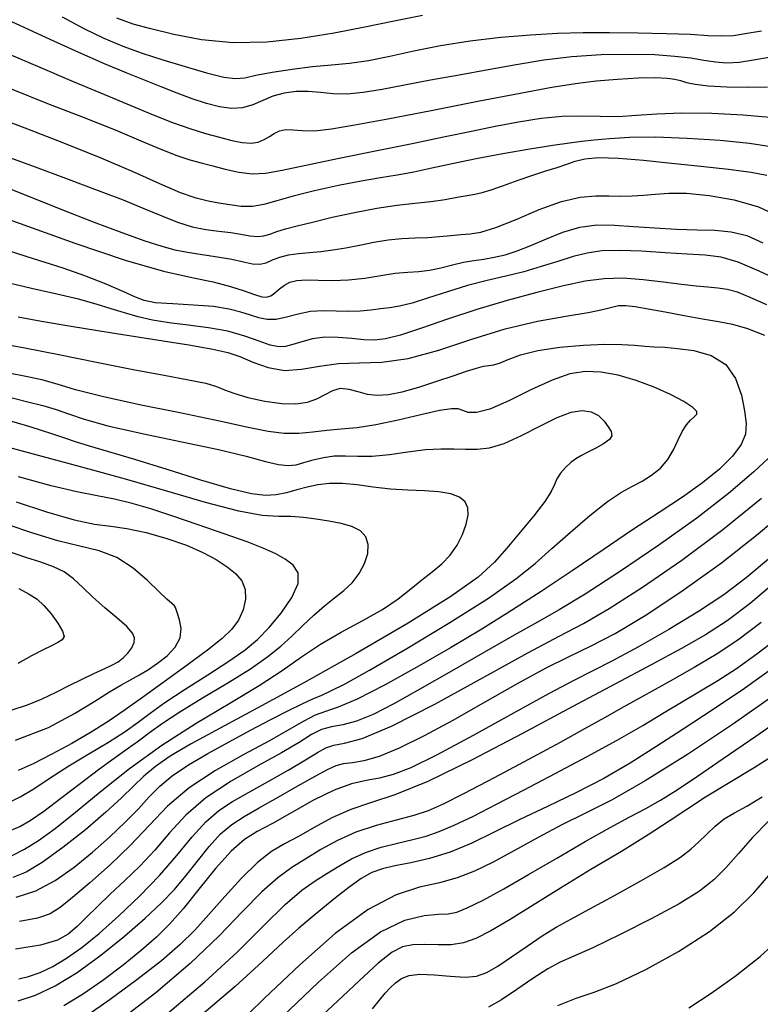
# Model space of a CAD drawing. Extents: x 354073 to 357273, y 1024435 to 1027593.
# Drawn here: x 354373 to 354505, y 1027134 to 1027310 of the extents above; entities that cross this region are included whole.
import ezdxf

# ---------------------------------------------------------------- set-up
doc = ezdxf.new("R2010")
doc.units = 0
doc.header["$LTSCALE"] = 25
doc.header["$MEASUREMENT"] = 0
doc.layers.add('INDEX', color=1, linetype='CONTINUOUS')
doc.layers.add('INTER', color=33, linetype='CONTINUOUS')

msp = doc.modelspace()

# ---------------------------------------------------------------- linework, layer by layer
at = {"layer": 'INDEX', "linetype": 'CONTINUOUS', "flags": 128}
for points in [[(354444.97, 1027310.97), (354439.89, 1027309.96), (354434.67, 1027308.89), (354429.15, 1027307.82), (354423.22, 1027306.84), (354417.11, 1027306.18), (354411.09, 1027306.06), (354405.44, 1027306.62), (354400.45, 1027307.6), (354396.35, 1027308.6), (354393.22, 1027309.42), (354390.28, 1027310.5)], [(354507.37, 1027287.47), (354503.55, 1027288.09), (354498.3, 1027288.62), (354492.35, 1027289), (354486.67, 1027289.18), (354482.05, 1027289.13), (354478.47, 1027288.92), (354475.73, 1027288.66), (354473.54, 1027288.42), (354471.3, 1027288.13), (354468.34, 1027287.69), (354464.21, 1027287.04), (354459.39, 1027286.22), (354454.57, 1027285.34), (354450.32, 1027284.46), (354446.65, 1027283.65), (354443.42, 1027282.96), (354440.46, 1027282.43), (354437.45, 1027281.94), (354434.01, 1027281.34), (354429.94, 1027280.54), (354425.68, 1027279.6), (354421.85, 1027278.65), (354418.89, 1027277.79), (354416.59, 1027277.15), (354414.57, 1027276.81), (354412.53, 1027276.82), (354410.48, 1027277.08), (354408.5, 1027277.42), (354406.59, 1027277.75), (354404.45, 1027278.27), (354401.67, 1027279.24), (354397.96, 1027280.85), (354393.22, 1027282.99), (354387.46, 1027285.48), (354380.79, 1027288.15), (354373.85, 1027290.8), (354367.38, 1027293.27)], [(354506.6, 1027259.19), (354503.67, 1027260.55), (354501.36, 1027261.45), (354499.5, 1027261.95), (354497.83, 1027262.21), (354496.07, 1027262.38), (354494, 1027262.55), (354491.38, 1027262.83), (354488.11, 1027263.27), (354484.47, 1027263.71), (354480.85, 1027263.98), (354477.5, 1027263.89), (354474.11, 1027263.43), (354470.2, 1027262.6), (354465.46, 1027261.44), (354460.16, 1027260), (354454.69, 1027258.36), (354449.46, 1027256.64), (354444.8, 1027255.03), (354441.05, 1027253.8), (354438.38, 1027253.11), (354436.38, 1027252.88), (354434.5, 1027252.95), (354432.31, 1027253.18), (354429.91, 1027253.39), (354427.51, 1027253.4), (354425.31, 1027253.1), (354423.38, 1027252.61), (354421.78, 1027252.1), (354420.48, 1027251.76), (354419.24, 1027251.68), (354417.74, 1027251.98), (354415.74, 1027252.7), (354413.19, 1027253.62), (354410.14, 1027254.49), (354406.65, 1027255.11), (354403.03, 1027255.56), (354399.61, 1027255.97), (354396.65, 1027256.47), (354394.06, 1027257.06), (354391.66, 1027257.75), (354389.26, 1027258.52), (354386.59, 1027259.35), (354383.41, 1027260.22), (354379.5, 1027261.13), (354374.97, 1027262.13), (354370, 1027263.33)], [(354371.39, 1027160.65), (354373.73, 1027161.79), (354376.26, 1027163.38), (354379.21, 1027165.54), (354382.84, 1027168.43), (354387.3, 1027172.1), (354392.52, 1027176.23), (354398.33, 1027180.44), (354404.49, 1027184.37), (354410.5, 1027187.93), (354415.76, 1027191.08), (354419.89, 1027193.81), (354423.33, 1027196.23), (354426.7, 1027198.47), (354430.45, 1027200.63), (354434.3, 1027202.72), (354437.8, 1027204.72), (354440.62, 1027206.62), (354442.88, 1027208.39), (354444.84, 1027209.99), (354446.71, 1027211.44), (354448.44, 1027212.87), (354449.97, 1027214.43), (354451.21, 1027216.23), (354452.15, 1027218.14), (354452.8, 1027219.96), (354453.14, 1027221.55), (354453.11, 1027222.88), (354452.62, 1027223.95), (354451.6, 1027224.79), (354450.04, 1027225.39), (354447.93, 1027225.76), (354445.32, 1027225.94), (354442.36, 1027226.06), (354439.25, 1027226.24), (354436.18, 1027226.59), (354433.27, 1027226.98), (354430.62, 1027227.24), (354428.31, 1027227.24), (354426.25, 1027227), (354424.34, 1027226.58), (354422.47, 1027226.08), (354420.62, 1027225.59), (354418.8, 1027225.22), (354416.89, 1027225.09), (354414.37, 1027225.38), (354410.63, 1027226.26), (354405.33, 1027227.82), (354399.25, 1027229.73), (354393.47, 1027231.54), (354388.84, 1027232.93), (354385.36, 1027233.93), (354382.84, 1027234.68), (354380.93, 1027235.34), (354378.66, 1027236.14), (354374.92, 1027237.33), (354368.98, 1027239.05)], [(354372.72, 1027138.6), (354374.47, 1027139.03), (354376.52, 1027139.77), (354378.8, 1027140.84), (354381.26, 1027142.31), (354384, 1027144.24), (354387.11, 1027146.75), (354390.64, 1027149.86), (354394.33, 1027153.39), (354397.88, 1027157.09), (354401.01, 1027160.71), (354403.76, 1027164.01), (354406.22, 1027166.73), (354408.53, 1027168.74), (354410.97, 1027170.34), (354413.85, 1027171.96), (354417.33, 1027173.91), (354420.94, 1027175.96), (354424.03, 1027177.78), (354426.18, 1027179.1), (354427.7, 1027179.94), (354429.12, 1027180.43), (354431.01, 1027180.76), (354434.16, 1027181.62), (354439.42, 1027183.81), (354447.18, 1027187.78), (354455.96, 1027192.58), (354463.84, 1027196.93), (354469.47, 1027199.92), (354473.82, 1027202.22), (354478.4, 1027204.88), (354484.4, 1027208.71), (354491.43, 1027213.55), (354498.76, 1027219.01), (354505.7, 1027224.63)], [(354371.35, 1027186.68), (354374.25, 1027187.62), (354376.9, 1027188.7), (354379.39, 1027189.88), (354381.76, 1027191.07), (354384.05, 1027192.21), (354386.17, 1027193.24), (354387.98, 1027194.1), (354389.4, 1027194.76), (354390.51, 1027195.36), (354391.43, 1027196.03), (354392.26, 1027196.88), (354392.93, 1027197.84), (354393.36, 1027198.77), (354393.46, 1027199.6), (354393.07, 1027200.48), (354392.03, 1027201.63), (354390.27, 1027203.19), (354388.12, 1027205.02), (354385.98, 1027206.9), (354384.16, 1027208.65), (354382.54, 1027210.17), (354380.86, 1027211.41), (354378.93, 1027212.34), (354376.65, 1027213.14), (354373.97, 1027214.01), (354370.89, 1027215.1)], [(354399.39, 1027132.46), (354406.04, 1027138.05), (354411.81, 1027143.4), (354416.58, 1027148.14), (354420.41, 1027151.9), (354423.39, 1027154.46), (354425.77, 1027156.16), (354427.88, 1027157.47), (354429.99, 1027158.79), (354432.25, 1027160.09), (354434.78, 1027161.24), (354437.6, 1027162.16), (354440.51, 1027162.9), (354443.25, 1027163.53), (354445.63, 1027164.15), (354447.98, 1027164.95), (354450.68, 1027166.09), (354454.09, 1027167.74), (354458.26, 1027169.88), (354463.18, 1027172.45), (354468.74, 1027175.35), (354474.49, 1027178.38), (354479.85, 1027181.32), (354484.42, 1027183.95), (354488.27, 1027186.27), (354491.65, 1027188.31), (354494.77, 1027190.14), (354497.87, 1027191.99), (354501.18, 1027194.13), (354504.86, 1027196.75), (354508.85, 1027199.81)], [(354436.06, 1027133.27), (354437.29, 1027134.79), (354438.32, 1027136.03), (354439.23, 1027137.05), (354440.16, 1027137.91), (354441.21, 1027138.66), (354442.59, 1027139.21), (354444.53, 1027139.46), (354447.11, 1027139.35), (354449.97, 1027139.08), (354452.61, 1027138.92), (354454.68, 1027139.11), (354456.48, 1027139.74), (354458.46, 1027140.9), (354460.94, 1027142.57), (354463.71, 1027144.49), (354466.43, 1027146.32), (354468.91, 1027147.84), (354471.56, 1027149.31), (354474.93, 1027151.12), (354479.33, 1027153.51), (354484.09, 1027156.15), (354488.25, 1027158.55), (354491.15, 1027160.38), (354493.05, 1027161.79), (354494.48, 1027163.1), (354495.88, 1027164.5), (354497.37, 1027165.93), (354499, 1027167.22), (354500.82, 1027168.29), (354503.02, 1027169.48), (354505.79, 1027171.2)]]:
    msp.add_lwpolyline(points, dxfattribs=at)
at = {"layer": 'INTER', "linetype": 'CONTINUOUS', "flags": 128}
for points in [[(354507.02, 1027303.48), (354504.26, 1027302.99), (354501.7, 1027302.56), (354499.47, 1027302.46), (354497.42, 1027302.63), (354495.34, 1027302.95), (354493, 1027303.33), (354490.15, 1027303.67), (354486.55, 1027303.92), (354482.05, 1027304.02), (354476.97, 1027303.92), (354471.74, 1027303.58), (354466.69, 1027302.98), (354461.75, 1027302.18), (354456.73, 1027301.28), (354451.54, 1027300.33), (354446.44, 1027299.4), (354441.76, 1027298.53), (354437.76, 1027297.76), (354434.39, 1027297.19), (354431.51, 1027296.91), (354429, 1027296.98), (354426.71, 1027297.21), (354424.53, 1027297.4), (354422.35, 1027297.38), (354420.23, 1027297.09), (354418.22, 1027296.55), (354416.38, 1027295.78), (354414.6, 1027295), (354412.78, 1027294.45), (354410.81, 1027294.33), (354408.67, 1027294.61), (354406.32, 1027295.22), (354403.78, 1027296.08), (354401.06, 1027297.1), (354398.21, 1027298.23), (354395.23, 1027299.4), (354391.91, 1027300.72), (354388.05, 1027302.34), (354383.48, 1027304.36), (354378.35, 1027306.68), (354372.9, 1027309.18), (354367.36, 1027311.72)], [(354380.5, 1027310.76), (354384.39, 1027308.66), (354387.94, 1027306.92), (354391.36, 1027305.49), (354394.83, 1027304.26), (354398.52, 1027303.07), (354402.48, 1027301.83), (354406.3, 1027300.71), (354409.42, 1027299.94), (354411.52, 1027299.68), (354413.17, 1027299.85), (354415.17, 1027300.29), (354418.09, 1027300.84), (354421.63, 1027301.39), (354425.29, 1027301.85), (354428.67, 1027302.15), (354431.93, 1027302.45), (354435.34, 1027302.92), (354439.14, 1027303.7), (354443.41, 1027304.67), (354448.21, 1027305.63), (354453.53, 1027306.45), (354459.02, 1027307.08), (354464.32, 1027307.53), (354469.13, 1027307.8), (354473.73, 1027307.92), (354478.48, 1027307.93), (354483.61, 1027307.88), (354488.64, 1027307.77), (354492.95, 1027307.61), (354496.12, 1027307.43), (354498.51, 1027307.32), (354500.69, 1027307.42), (354503.11, 1027307.79), (354505.66, 1027308.26)], [(354370.58, 1027304.21), (354376.46, 1027301.71), (354382.46, 1027299.19), (354388.04, 1027296.86), (354392.78, 1027294.86), (354396.78, 1027293.19), (354400.24, 1027291.83), (354403.36, 1027290.75), (354406.16, 1027289.89), (354408.65, 1027289.19), (354410.84, 1027288.62), (354412.73, 1027288.24), (354414.3, 1027288.13), (354415.58, 1027288.33), (354416.65, 1027288.77), (354417.57, 1027289.33), (354418.45, 1027289.89), (354419.38, 1027290.35), (354420.45, 1027290.59), (354421.76, 1027290.54), (354423.45, 1027290.39), (354425.7, 1027290.37), (354428.7, 1027290.68), (354432.9, 1027291.39), (354438.78, 1027292.5), (354446.51, 1027294.01), (354454.91, 1027295.64), (354462.49, 1027297.1), (354468.14, 1027298.14), (354472.36, 1027298.82), (354476.05, 1027299.28), (354479.89, 1027299.6), (354483.6, 1027299.8), (354486.68, 1027299.87), (354488.77, 1027299.79), (354490.14, 1027299.6), (354491.17, 1027299.32), (354492.27, 1027299.01), (354493.8, 1027298.69), (354496.14, 1027298.41), (354499.47, 1027298.22), (354503.25, 1027298.14), (354506.73, 1027298.2)], [(354371.33, 1027297.87), (354377.88, 1027295.25), (354384.26, 1027292.76), (354389.95, 1027290.5), (354394.55, 1027288.58), (354398.16, 1027287.04), (354401.01, 1027285.9), (354403.33, 1027285.13), (354405.37, 1027284.59), (354407.43, 1027284.09), (354409.69, 1027283.49), (354412.09, 1027282.93), (354414.5, 1027282.63), (354416.91, 1027282.76), (354419.88, 1027283.3), (354424.13, 1027284.22), (354430.05, 1027285.44), (354436.85, 1027286.8), (354443.46, 1027288.14), (354449.03, 1027289.3), (354453.74, 1027290.31), (354458.01, 1027291.19), (354462.17, 1027291.97), (354466.21, 1027292.58), (354470.02, 1027292.95), (354473.52, 1027293.01), (354476.8, 1027292.94), (354480, 1027292.93), (354483.27, 1027293.13), (354486.95, 1027293.41), (354491.41, 1027293.57), (354496.8, 1027293.49), (354502.37, 1027293.2), (354507.16, 1027292.8)], [(354368.36, 1027286.53), (354375.17, 1027284.08), (354381.57, 1027281.71), (354386.95, 1027279.69), (354391.39, 1027277.97), (354395.11, 1027276.47), (354398.31, 1027275.12), (354401.15, 1027273.98), (354403.76, 1027273.14), (354406.23, 1027272.66), (354408.55, 1027272.4), (354410.65, 1027272.18), (354412.49, 1027271.86), (354414.08, 1027271.55), (354415.42, 1027271.41), (354416.57, 1027271.54), (354417.67, 1027271.88), (354418.91, 1027272.33), (354420.47, 1027272.81), (354422.53, 1027273.35), (354425.29, 1027274.03), (354428.83, 1027274.87), (354432.81, 1027275.76), (354436.79, 1027276.52), (354440.4, 1027277.04), (354443.62, 1027277.39), (354446.48, 1027277.71), (354449.03, 1027278.08), (354451.22, 1027278.47), (354452.99, 1027278.79), (354454.37, 1027279.03), (354455.67, 1027279.31), (354457.29, 1027279.78), (354459.51, 1027280.55), (354462.11, 1027281.49), (354464.72, 1027282.41), (354467.08, 1027283.16), (354469.11, 1027283.78), (354470.84, 1027284.35), (354472.34, 1027284.9), (354474.05, 1027285.35), (354476.5, 1027285.56), (354480.06, 1027285.45), (354484.53, 1027285.08), (354489.58, 1027284.58), (354494.84, 1027284.04), (354499.78, 1027283.49), (354503.85, 1027282.94), (354506.65, 1027282.39)], [(354368.07, 1027281.18), (354374.18, 1027278.77), (354380.27, 1027276.33), (354386.03, 1027274.08), (354391.14, 1027272.17), (354395.3, 1027270.68), (354398.32, 1027269.69), (354400.67, 1027269.05), (354402.93, 1027268.61), (354405.54, 1027268.21), (354408.3, 1027267.81), (354410.85, 1027267.37), (354412.92, 1027266.91), (354414.56, 1027266.56), (354415.89, 1027266.47), (354417.03, 1027266.75), (354418.16, 1027267.24), (354419.45, 1027267.76), (354421.01, 1027268.13), (354422.81, 1027268.38), (354424.77, 1027268.58), (354426.8, 1027268.78), (354428.95, 1027269.04), (354431.24, 1027269.41), (354433.71, 1027269.91), (354436.27, 1027270.44), (354438.83, 1027270.87), (354441.3, 1027271.09), (354443.67, 1027271.19), (354445.92, 1027271.28), (354448.06, 1027271.44), (354450.05, 1027271.62), (354451.86, 1027271.78), (354453.53, 1027271.89), (354455.45, 1027272.2), (354458.09, 1027273.02), (354461.73, 1027274.5), (354465.89, 1027276.25), (354469.9, 1027277.71), (354473.24, 1027278.5), (354475.99, 1027278.74), (354478.34, 1027278.72), (354480.5, 1027278.68), (354482.54, 1027278.7), (354484.55, 1027278.81), (354486.62, 1027279.02), (354489.07, 1027279.19), (354492.23, 1027279.17), (354496.29, 1027278.8), (354500.8, 1027278.01), (354505.15, 1027276.73), (354508.85, 1027275.02)], [(354364.21, 1027276.91), (354372.99, 1027273.75), (354382.73, 1027270.23), (354391.73, 1027267.18), (354398.64, 1027265.22), (354403.69, 1027264.09), (354407.5, 1027263.32), (354410.6, 1027262.52), (354413.07, 1027261.72), (354414.93, 1027261.07), (354416.21, 1027260.67), (354417.09, 1027260.57), (354417.81, 1027260.8), (354418.55, 1027261.35), (354419.37, 1027262.07), (354420.26, 1027262.75), (354421.26, 1027263.25), (354422.5, 1027263.55), (354424.16, 1027263.66), (354426.32, 1027263.62), (354428.9, 1027263.57), (354431.74, 1027263.66), (354434.66, 1027264), (354437.52, 1027264.46), (354440.11, 1027264.85), (354442.34, 1027265.06), (354444.32, 1027265.18), (354446.25, 1027265.4), (354448.27, 1027265.82), (354450.33, 1027266.34), (354452.32, 1027266.82), (354454.18, 1027267.15), (354455.98, 1027267.41), (354457.81, 1027267.71), (354459.78, 1027268.18), (354461.95, 1027268.87), (354464.41, 1027269.82), (354467.17, 1027271.02), (354470.13, 1027272.23), (354473.17, 1027273.13), (354476.2, 1027273.51), (354479.34, 1027273.48), (354482.76, 1027273.25), (354486.56, 1027273), (354490.47, 1027272.77), (354494.15, 1027272.63), (354497.35, 1027272.54), (354500.24, 1027272.3), (354503.05, 1027271.61), (354505.94, 1027270.33)], [(354509.38, 1027263.34), (354505.24, 1027265.25), (354501.52, 1027266.85), (354498.44, 1027267.73), (354495.59, 1027268.08), (354492.39, 1027268.25), (354488.45, 1027268.51), (354484.21, 1027268.81), (354480.28, 1027268.96), (354477.12, 1027268.86), (354474.48, 1027268.48), (354471.96, 1027267.84), (354469.23, 1027266.99), (354466.26, 1027266.04), (354463.14, 1027265.11), (354459.9, 1027264.31), (354456.55, 1027263.54), (354453.07, 1027262.65), (354449.49, 1027261.56), (354446.07, 1027260.45), (354443.13, 1027259.53), (354440.88, 1027258.96), (354439.11, 1027258.66), (354437.49, 1027258.47), (354435.75, 1027258.26), (354433.85, 1027258.07), (354431.77, 1027258.01), (354429.54, 1027258.08), (354427.23, 1027258.16), (354424.92, 1027258.03), (354422.7, 1027257.57), (354420.63, 1027257), (354418.78, 1027256.59), (354417.17, 1027256.57), (354415.68, 1027256.87), (354414.18, 1027257.36), (354412.49, 1027257.92), (354410.37, 1027258.46), (354407.57, 1027258.89), (354404, 1027259.16), (354400.27, 1027259.36), (354397.16, 1027259.59), (354395.15, 1027259.96), (354393.59, 1027260.58), (354391.55, 1027261.54), (354388.37, 1027262.88), (354384.51, 1027264.38), (354380.69, 1027265.75), (354377.41, 1027266.81), (354374.19, 1027267.8), (354370.32, 1027269.03)], [(354372.6, 1027257.04), (354376.76, 1027256.28), (354382.08, 1027255.4), (354389.1, 1027254.28), (354396.66, 1027253.09), (354403.16, 1027252.05), (354407.46, 1027251.3), (354410.15, 1027250.68), (354412.26, 1027249.94), (354414.63, 1027248.95), (354417.35, 1027248), (354420.28, 1027247.49), (354423.34, 1027247.68), (354426.56, 1027248.25), (354429.96, 1027248.74), (354433.63, 1027248.86), (354437.73, 1027248.97), (354442.44, 1027249.59), (354447.89, 1027251.09), (354453.79, 1027253.05), (354459.8, 1027254.93), (354465.56, 1027256.27), (354470.65, 1027257.17), (354474.63, 1027257.81), (354477.24, 1027258.37), (354478.87, 1027258.82), (354480.09, 1027259.09), (354481.39, 1027259.12), (354483.07, 1027258.93), (354485.38, 1027258.52), (354488.43, 1027257.94), (354491.85, 1027257.3), (354495.14, 1027256.71), (354497.95, 1027256.25), (354500.51, 1027255.74), (354503.19, 1027254.96), (354506.23, 1027253.78)], [(354369.9, 1027252.24), (354374.1, 1027251.48), (354379.9, 1027250.33), (354386.6, 1027248.95), (354393.18, 1027247.64), (354398.76, 1027246.6), (354403.12, 1027245.81), (354406.21, 1027245.17), (354408.13, 1027244.6), (354409.53, 1027244.02), (354411.21, 1027243.38), (354413.74, 1027242.65), (354416.79, 1027241.98), (354419.8, 1027241.54), (354422.33, 1027241.49), (354424.39, 1027241.8), (354426.1, 1027242.39), (354427.57, 1027243.17), (354428.94, 1027243.89), (354430.32, 1027244.28), (354431.82, 1027244.15), (354433.43, 1027243.71), (354435.11, 1027243.25), (354436.88, 1027243.05), (354438.88, 1027243.18), (354441.33, 1027243.66), (354444.33, 1027244.5), (354447.53, 1027245.53), (354450.49, 1027246.52), (354452.86, 1027247.32), (354454.64, 1027247.88), (354455.93, 1027248.21), (354456.85, 1027248.34), (354457.69, 1027248.45), (354458.76, 1027248.77), (354460.32, 1027249.42), (354462.56, 1027250.26), (354465.63, 1027251.06), (354469.55, 1027251.66), (354473.78, 1027252.02), (354477.65, 1027252.16), (354480.65, 1027252.12), (354482.92, 1027251.97), (354484.76, 1027251.82), (354486.47, 1027251.72), (354488.34, 1027251.61), (354490.66, 1027251.42), (354493.58, 1027251.02), (354496.65, 1027250.15), (354499.28, 1027248.54), (354501.05, 1027246.03), (354502.08, 1027243.06), (354502.65, 1027240.23), (354502.94, 1027237.96), (354502.81, 1027236.07), (354502.05, 1027234.21), (354500.49, 1027232.12), (354498.15, 1027229.8), (354495.14, 1027227.34), (354491.54, 1027224.8), (354487.36, 1027222.04), (354482.6, 1027218.94), (354477.32, 1027215.4), (354471.76, 1027211.64), (354466.22, 1027207.94), (354460.91, 1027204.49), (354455.62, 1027201.19), (354450.02, 1027197.84), (354444, 1027194.38), (354438.16, 1027191.16), (354433.28, 1027188.67), (354429.91, 1027187.24), (354427.64, 1027186.47), (354425.79, 1027185.79), (354423.75, 1027184.73), (354421.13, 1027183.2), (354417.6, 1027181.19), (354413.01, 1027178.73), (354407.96, 1027175.89), (354403.22, 1027172.78), (354399.35, 1027169.48), (354396.04, 1027166.05), (354392.74, 1027162.54), (354389.07, 1027159.03), (354385.41, 1027155.81), (354382.32, 1027153.18), (354380.15, 1027151.39), (354378.32, 1027150.25), (354376.07, 1027149.49), (354372.82, 1027148.88)], [(354372.23, 1027153.2), (354375.75, 1027154.38), (354379.22, 1027156.23), (354382.62, 1027158.59), (354385.89, 1027161.25), (354388.97, 1027163.98), (354391.75, 1027166.62), (354394.12, 1027169.05), (354396.08, 1027171.16), (354397.95, 1027173.07), (354400.19, 1027174.95), (354403.1, 1027176.91), (354406.57, 1027178.95), (354410.35, 1027181.04), (354414.21, 1027183.11), (354417.86, 1027185.03), (354421.01, 1027186.63), (354423.45, 1027187.83), (354425.34, 1027188.7), (354426.94, 1027189.39), (354428.6, 1027190.13), (354431.14, 1027191.42), (354435.51, 1027193.85), (354442.19, 1027197.74), (354449.88, 1027202.36), (354456.82, 1027206.75), (354461.72, 1027210.16), (354465.15, 1027212.92), (354468.14, 1027215.59), (354471.47, 1027218.56), (354474.94, 1027221.53), (354478.09, 1027224.01), (354480.59, 1027225.67), (354482.57, 1027226.76), (354484.31, 1027227.67), (354486.01, 1027228.72), (354487.59, 1027230.01), (354488.93, 1027231.54), (354489.95, 1027233.27), (354490.75, 1027235.03), (354491.47, 1027236.57), (354492.23, 1027237.74), (354492.98, 1027238.57), (354493.64, 1027239.16), (354494.09, 1027239.62), (354494.11, 1027240.13), (354493.4, 1027240.86), (354491.77, 1027241.92), (354489.38, 1027243.19), (354486.46, 1027244.5), (354483.25, 1027245.67), (354479.99, 1027246.6), (354476.91, 1027247.17), (354474.14, 1027247.3), (354471.38, 1027246.86), (354468.21, 1027245.75), (354464.39, 1027243.98), (354460.44, 1027242.03), (354457.02, 1027240.53), (354454.66, 1027239.92), (354453.18, 1027239.97), (354452.21, 1027240.3), (354451.38, 1027240.58), (354450.17, 1027240.62), (354448.06, 1027240.29), (354444.71, 1027239.53), (354440.66, 1027238.57), (354436.65, 1027237.73), (354433.28, 1027237.23), (354430.44, 1027236.97), (354427.88, 1027236.75), (354425.37, 1027236.44), (354422.83, 1027236.18), (354420.21, 1027236.16), (354417.38, 1027236.52), (354413.75, 1027237.28), (354408.67, 1027238.4), (354401.82, 1027239.81), (354394.31, 1027241.34), (354387.64, 1027242.8), (354382.88, 1027244.03), (354379.57, 1027245.02), (354376.83, 1027245.8), (354373.97, 1027246.41), (354370.95, 1027246.96)], [(354370.42, 1027242.87), (354374.07, 1027241.91), (354377, 1027241.17), (354379.42, 1027240.49), (354381.64, 1027239.7), (354384.43, 1027238.74), (354388.66, 1027237.58), (354394.83, 1027236.2), (354401.92, 1027234.72), (354408.48, 1027233.32), (354413.42, 1027232.12), (354416.86, 1027231.2), (354419.23, 1027230.64), (354420.95, 1027230.47), (354422.35, 1027230.61), (354423.75, 1027230.97), (354425.39, 1027231.45), (354427.24, 1027231.91), (354429.2, 1027232.19), (354431.2, 1027232.2), (354433.4, 1027232.12), (354435.99, 1027232.16), (354439.08, 1027232.46), (354442.39, 1027232.91), (354445.54, 1027233.3), (354448.25, 1027233.46), (354450.58, 1027233.46), (354452.7, 1027233.39), (354454.76, 1027233.38), (354456.99, 1027233.63), (354459.6, 1027234.41), (354462.7, 1027235.82), (354466, 1027237.52), (354469.07, 1027239.04), (354471.59, 1027239.98), (354473.6, 1027240.32), (354475.19, 1027240.09), (354476.47, 1027239.38), (354477.48, 1027238.4), (354478.24, 1027237.39), (354478.74, 1027236.54), (354478.86, 1027235.8), (354478.44, 1027235.09), (354477.41, 1027234.32), (354476.02, 1027233.55), (354474.61, 1027232.85), (354473.43, 1027232.25), (354472.44, 1027231.66), (354471.52, 1027230.98), (354470.59, 1027230.1), (354469.72, 1027229.1), (354469.05, 1027228.08), (354468.59, 1027227.06), (354468.02, 1027225.81), (354466.89, 1027224), (354464.93, 1027221.46), (354462.48, 1027218.52), (354460.06, 1027215.66), (354457.86, 1027213.15), (354454.95, 1027210.49), (354450.06, 1027207.01), (354442.43, 1027202.27), (354433.14, 1027196.84), (354423.73, 1027191.56), (354415.52, 1027187.09), (354408.79, 1027183.49), (354403.57, 1027180.65), (354399.83, 1027178.43), (354397.17, 1027176.59), (354395.12, 1027174.89), (354393.23, 1027173.09), (354391.08, 1027170.99), (354388.29, 1027168.41), (354384.63, 1027165.29), (354380.61, 1027162.1), (354376.92, 1027159.42), (354374.04, 1027157.69), (354371.65, 1027156.73)], [(354371.35, 1027165.2), (354372.92, 1027165.87), (354374.77, 1027166.95), (354377.17, 1027168.6), (354380.26, 1027170.92), (354383.69, 1027173.55), (354386.98, 1027176.06), (354389.77, 1027178.09), (354392.11, 1027179.74), (354394.16, 1027181.21), (354396.14, 1027182.68), (354398.45, 1027184.35), (354401.53, 1027186.38), (354405.62, 1027188.87), (354410.11, 1027191.56), (354414.21, 1027194.11), (354417.31, 1027196.27), (354419.63, 1027198.14), (354421.61, 1027199.94), (354423.57, 1027201.82), (354425.54, 1027203.68), (354427.45, 1027205.36), (354429.26, 1027206.77), (354430.92, 1027208.07), (354432.4, 1027209.47), (354433.66, 1027211.13), (354434.62, 1027212.93), (354435.19, 1027214.72), (354435.28, 1027216.33), (354434.85, 1027217.69), (354433.86, 1027218.77), (354432.34, 1027219.53), (354430.4, 1027220.07), (354428.22, 1027220.48), (354425.95, 1027220.86), (354423.67, 1027221.17), (354421.44, 1027221.33), (354419.18, 1027221.35), (354416.31, 1027221.54), (354412.11, 1027222.29), (354406.16, 1027223.84), (354399.19, 1027225.87), (354392.21, 1027227.92), (354385.95, 1027229.65), (354380.03, 1027231.22), (354373.77, 1027232.88), (354366.7, 1027234.83)], [(354507.78, 1027232.56), (354504.32, 1027229.34), (354499.79, 1027225.48), (354494.09, 1027221.05), (354487.29, 1027216.19), (354480.26, 1027211.44), (354474.08, 1027207.45), (354469.43, 1027204.63), (354465.57, 1027202.44), (354461.38, 1027200.1), (354456.07, 1027197.06), (354450.16, 1027193.65), (354444.53, 1027190.42), (354439.86, 1027187.82), (354436.13, 1027185.92), (354433.15, 1027184.69), (354430.73, 1027184.06), (354428.71, 1027183.69), (354426.91, 1027183.21), (354425.1, 1027182.31), (354422.88, 1027180.92), (354419.76, 1027179.05), (354415.5, 1027176.71), (354410.71, 1027173.99), (354406.21, 1027171.02), (354402.61, 1027167.88), (354399.71, 1027164.71), (354397.07, 1027161.65), (354394.36, 1027158.78), (354391.65, 1027156.15), (354389.09, 1027153.74), (354386.82, 1027151.57), (354384.84, 1027149.64), (354383.14, 1027147.99), (354381.58, 1027146.63), (354379.62, 1027145.53), (354376.61, 1027144.65), (354372.13, 1027143.92)], [(354371.03, 1027170.2), (354372.96, 1027171.15), (354375.4, 1027172.64), (354378.34, 1027174.56), (354381.69, 1027176.7), (354385.28, 1027178.89), (354388.77, 1027180.98), (354391.77, 1027182.88), (354394.08, 1027184.52), (354396.21, 1027186.15), (354398.86, 1027188.06), (354402.49, 1027190.43), (354406.58, 1027193.02), (354410.34, 1027195.44), (354413.22, 1027197.46), (354415.46, 1027199.34), (354417.52, 1027201.45), (354419.68, 1027204.05), (354421.58, 1027206.83), (354422.72, 1027209.34), (354422.72, 1027211.24), (354421.83, 1027212.62), (354420.42, 1027213.69), (354418.76, 1027214.63), (354416.61, 1027215.6), (354413.59, 1027216.78), (354409.5, 1027218.25), (354404.84, 1027219.86), (354400.3, 1027221.4), (354396.38, 1027222.68), (354392.99, 1027223.69), (354389.86, 1027224.46), (354386.72, 1027225.06), (354383.1, 1027225.75), (354378.5, 1027226.82), (354372.67, 1027228.46)], [(354372.26, 1027223.97), (354377.69, 1027222.18), (354382.6, 1027220.72), (354386.28, 1027219.95), (354389.18, 1027219.58), (354392.07, 1027219.2), (354395.5, 1027218.47), (354399.22, 1027217.43), (354402.74, 1027216.21), (354405.69, 1027214.92), (354408.08, 1027213.62), (354410, 1027212.34), (354411.54, 1027211.11), (354412.65, 1027209.8), (354413.26, 1027208.3), (354413.31, 1027206.53), (354412.88, 1027204.63), (354412.05, 1027202.81), (354410.87, 1027201.19), (354409.1, 1027199.52), (354406.48, 1027197.44), (354402.86, 1027194.75), (354398.76, 1027191.77), (354394.85, 1027188.96), (354391.6, 1027186.63), (354388.71, 1027184.65), (354385.69, 1027182.75), (354382.22, 1027180.75), (354378.61, 1027178.79), (354375.3, 1027177.11), (354372.59, 1027175.87)], [(354372.63, 1027134.67), (354375.68, 1027135.68), (354379.2, 1027137.36), (354383.14, 1027139.77), (354387.41, 1027142.85), (354391.63, 1027146.23), (354395.35, 1027149.46), (354398.26, 1027152.19), (354400.57, 1027154.62), (354402.62, 1027157.05), (354404.69, 1027159.67), (354406.78, 1027162.27), (354408.83, 1027164.53), (354410.83, 1027166.24), (354413.04, 1027167.67), (354415.76, 1027169.21), (354419.13, 1027171.12), (354422.69, 1027173.14), (354425.78, 1027174.89), (354427.96, 1027176.07), (354429.51, 1027176.76), (354430.87, 1027177.12), (354432.46, 1027177.33), (354434.53, 1027177.69), (354437.29, 1027178.48), (354440.9, 1027179.96), (354445.32, 1027182.13), (354450.48, 1027184.91), (354456.22, 1027188.17), (354461.98, 1027191.46), (354467.13, 1027194.28), (354471.26, 1027196.31), (354475.07, 1027198.11), (354479.46, 1027200.42), (354485.12, 1027203.81), (354491.68, 1027208.13), (354498.53, 1027213.06), (354505.07, 1027218.23), (354510.88, 1027223.14)], [(354372.11, 1027181.32), (354378.03, 1027183.59), (354382.71, 1027186.07), (354386.3, 1027188.31), (354388.97, 1027189.97), (354391, 1027191.16), (354392.69, 1027192.1), (354394.3, 1027193), (354395.91, 1027193.96), (354397.57, 1027195.08), (354399.25, 1027196.43), (354400.71, 1027197.97), (354401.62, 1027199.62), (354401.8, 1027201.3), (354401.5, 1027202.83), (354401.11, 1027204), (354400.91, 1027204.69), (354400.8, 1027205.06), (354400.59, 1027205.35), (354400.11, 1027205.77), (354399.21, 1027206.55), (354397.78, 1027207.9), (354395.73, 1027209.88), (354393.17, 1027212.1), (354390.27, 1027214), (354387.13, 1027215.21), (354383.66, 1027216.04), (354379.7, 1027216.97), (354375.21, 1027218.34), (354370.63, 1027219.9)], [(354506.92, 1027213.73), (354502.92, 1027210.37), (354498.91, 1027207.34), (354494.4, 1027204.32), (354489.1, 1027201.12), (354483.65, 1027198.03), (354478.9, 1027195.46), (354475.36, 1027193.64), (354472.05, 1027191.97), (354467.64, 1027189.64), (354461.27, 1027186.14), (354454.04, 1027182.15), (354447.52, 1027178.65), (354442.87, 1027176.39), (354439.72, 1027175.16), (354437.3, 1027174.54), (354434.93, 1027174.1), (354432.3, 1027173.5), (354429.18, 1027172.38), (354425.48, 1027170.56), (354421.61, 1027168.39), (354418.13, 1027166.42), (354415.4, 1027164.95), (354413.11, 1027163.52), (354410.74, 1027161.46), (354407.96, 1027158.34), (354404.97, 1027154.66), (354402.14, 1027151.16), (354399.69, 1027148.38), (354397.34, 1027146.05), (354394.68, 1027143.73), (354391.41, 1027141.09), (354387.77, 1027138.34), (354384.12, 1027135.8), (354380.76, 1027133.77)], [(354508.4, 1027209.8), (354503.64, 1027205.79), (354499.55, 1027202.7), (354495.67, 1027200.18), (354491.35, 1027197.71), (354486.03, 1027194.84), (354479.54, 1027191.38), (354471.78, 1027187.26), (354462.89, 1027182.5), (354453.88, 1027177.79), (354445.96, 1027173.95), (354440.04, 1027171.55), (354435.68, 1027170.12), (354432.13, 1027168.92), (354428.78, 1027167.4), (354425.62, 1027165.69), (354422.76, 1027164.09), (354420.28, 1027162.78), (354417.93, 1027161.38), (354415.43, 1027159.44), (354412.58, 1027156.63), (354409.59, 1027153.34), (354406.76, 1027150.11), (354404.24, 1027147.33), (354401.61, 1027144.73), (354398.26, 1027141.86), (354393.87, 1027138.45), (354389.06, 1027134.93), (354384.7, 1027131.87)], [(354372.73, 1027208.44), (354374.59, 1027207.47), (354375.98, 1027206.55), (354377.21, 1027205.42), (354378.52, 1027203.91), (354379.72, 1027202.26), (354380.56, 1027200.83), (354380.81, 1027199.87), (354380.51, 1027199.26), (354379.73, 1027198.77), (354378.55, 1027198.2), (354376.97, 1027197.45), (354374.98, 1027196.42), (354372.55, 1027195.06)], [(354505.63, 1027202.38), (354501.41, 1027199.21), (354497.54, 1027196.65), (354493.61, 1027194.31), (354489.35, 1027191.9), (354485.01, 1027189.49), (354481.01, 1027187.26), (354477.54, 1027185.3), (354474.01, 1027183.32), (354469.63, 1027180.91), (354463.94, 1027177.85), (354457.81, 1027174.6), (354452.45, 1027171.78), (354448.71, 1027169.87), (354446.01, 1027168.67), (354443.43, 1027167.81), (354440.26, 1027166.98), (354436.68, 1027166.03), (354433.08, 1027164.85), (354429.78, 1027163.38), (354426.81, 1027161.74), (354424.11, 1027160.1), (354421.61, 1027158.52), (354419.06, 1027156.68), (354416.21, 1027154.16), (354412.79, 1027150.64), (354408.59, 1027146.29), (354403.42, 1027141.35), (354397.26, 1027136.14), (354390.8, 1027131.17)], [(354508.13, 1027194.47), (354502.61, 1027190.55), (354497, 1027186.8), (354491.64, 1027183.3), (354486.77, 1027180.11), (354482.16, 1027177.18), (354477.47, 1027174.47), (354472.46, 1027171.9), (354467.34, 1027169.46), (354462.41, 1027167.12), (354457.91, 1027164.89), (354453.8, 1027162.89), (354449.93, 1027161.27), (354446.24, 1027160.15), (354442.88, 1027159.39), (354440.03, 1027158.84), (354437.8, 1027158.32), (354435.92, 1027157.63), (354434.01, 1027156.56), (354431.8, 1027154.98), (354429.43, 1027153.11), (354427.14, 1027151.23), (354425.04, 1027149.53), (354422.82, 1027147.66), (354420.05, 1027145.18), (354416.35, 1027141.71), (354411.43, 1027137.23), (354405.07, 1027131.79)], [(354507.91, 1027189.29), (354500.51, 1027184.14), (354492.4, 1027178.75), (354484.87, 1027174.03), (354478.92, 1027170.65), (354474.18, 1027168.24), (354469.94, 1027166.14), (354465.67, 1027163.88), (354461.47, 1027161.57), (354457.62, 1027159.5), (354454.27, 1027157.89), (354451.18, 1027156.68), (354448.02, 1027155.79), (354444.46, 1027154.99), (354440.28, 1027153.65), (354435.28, 1027151.05), (354429.38, 1027146.7), (354423, 1027141.14), (354416.68, 1027135.16), (354410.87, 1027129.45)], [(354419.83, 1027131.74), (354426.35, 1027138.04), (354432.27, 1027143.25), (354437.46, 1027147), (354441.8, 1027149.09), (354445.26, 1027149.95), (354447.83, 1027150.16), (354449.6, 1027150.26), (354451.11, 1027150.55), (354453.01, 1027151.29), (354455.82, 1027152.7), (354459.52, 1027154.72), (354463.99, 1027157.27), (354469.03, 1027160.21), (354474.09, 1027163.16), (354478.59, 1027165.71), (354482.1, 1027167.59), (354484.95, 1027169.07), (354487.62, 1027170.56), (354490.58, 1027172.42), (354494.21, 1027174.87), (354498.84, 1027178.06), (354504.65, 1027182.06), (354511.11, 1027186.5)], [(354509.43, 1027179.61), (354504.36, 1027176.39), (354499.68, 1027173.56), (354495.63, 1027171.11), (354492.31, 1027168.94), (354489.15, 1027166.81), (354485.41, 1027164.37), (354480.6, 1027161.42), (354475.14, 1027158.15), (354469.69, 1027154.86), (354464.82, 1027151.82), (354460.66, 1027149.21), (354457.25, 1027147.18), (354454.56, 1027145.82), (354452.31, 1027145.05), (354450.12, 1027144.71), (354447.77, 1027144.67), (354445.38, 1027144.73), (354443.23, 1027144.7), (354441.43, 1027144.36), (354439.57, 1027143.38), (354437.08, 1027141.4), (354433.65, 1027138.26), (354429.79, 1027134.62), (354426.26, 1027131.32)], [(354506.87, 1027166.77), (354504.08, 1027163.9), (354501.57, 1027161.06), (354499.31, 1027158.5), (354497.16, 1027156.35), (354494.59, 1027154.32), (354490.96, 1027152.06), (354485.94, 1027149.33), (354480.4, 1027146.53), (354475.5, 1027144.19), (354472.07, 1027142.68), (354469.64, 1027141.6), (354467.4, 1027140.41), (354464.74, 1027138.69), (354461.85, 1027136.7), (354459.11, 1027134.86), (354456.78, 1027133.53)], [(354469.23, 1027133.87), (354472.49, 1027135.17), (354475.72, 1027136.25), (354479.7, 1027137.78), (354484.94, 1027140.27), (354490.81, 1027143.5), (354496.35, 1027147.07), (354500.84, 1027150.62), (354504.32, 1027154.01), (354507.01, 1027157.12)], [(354492.66, 1027133.45), (354496.66, 1027136.03), (354500.95, 1027139.07), (354505.42, 1027142.6), (354509.63, 1027146.43)]]:
    msp.add_lwpolyline(points, dxfattribs=at)

doc.saveas('drawing.dxf')
